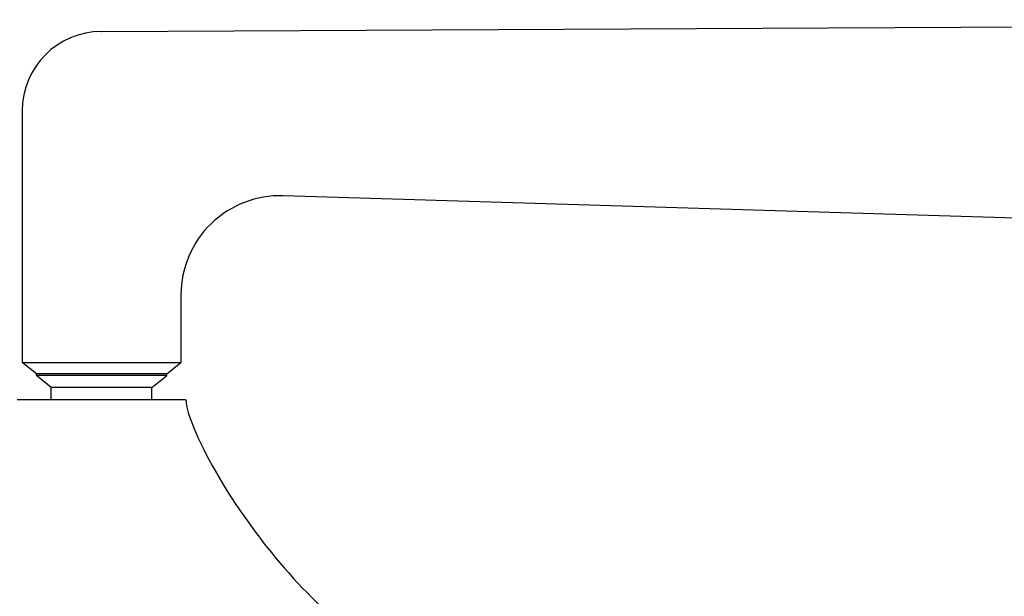
# Model space of a CAD drawing. Units: millimetres. Extents: x -886 to 886, y -603 to 375.
# Drawn here: x -760 to -603, y 256 to 348 of the extents above; entities that cross this region are included whole.
import ezdxf

# ---------------------------------------------------------------- set-up
doc = ezdxf.new("R2010")
doc.units = ezdxf.units.MM
doc.header["$LTSCALE"] = 100

# ---------------------------------------------------------------- blocks, each defined once
blk = doc.blocks.new('2107.BL.CT.MT_V2')
for p, q in [((-408.5, 17.81), (-31.54, 19.67)), ((-421.2, 5.14), (-421.2, -35.02)), ((-30.93, -19.08), (-379.56, -8.41)), ((-395.87, -24.23), (-395.87, -35.02)), ((-421.2, -35.02), (-395.87, -35.02)), ((-418.92, -36.8), (-421.2, -35.02)), ((-398.15, -36.8), (-395.87, -35.02)), ((-418.92, -37.08), (-418.92, -36.8)), ((-398.15, -36.8), (-418.92, -36.8)), ((-416.55, -38.98), (-418.92, -37.08)), ((-398.15, -37.08), (-418.92, -37.08)), ((-400.52, -38.98), (-398.15, -37.08)), ((-398.15, -37.08), (-398.15, -36.8)), ((-400.52, -38.98), (-416.55, -38.98)), ((-416.55, -40.96), (-416.55, -38.98)), ((-400.52, -40.96), (-400.52, -38.98)), ((-395.08, -40.96), (-421.99, -40.96))]:
    blk.add_line(p, q)
for centre, radius, start, end in [((-408.54, 5.14), 12.66, 90.0943, 180), ((-408.58, 33.64), 15.83, 270.0943, 270.283), ((-380.04, -24.23), 15.83, 88.2461, 180)]:
    blk.add_arc(centre, radius, start, end)
blk.add_open_spline([(-395.08, -40.96), (-395.08, -41.28), (-395.03, -41.68), (-394.7, -43.19), (-394.22, -44.57), (-391.73, -50.34), (-388.44, -56.1), (-380.75, -66.41), (-376.89, -70.85), (-366.31, -80.57), (-359.08, -84.83), (-339.18, -93.3), (-325.73, -96.91), (-300.84, -102.43), (-289.39, -104.32), (-277.89, -106.7), (-275.05, -107.38), (-272.1, -108.41), (-271.34, -108.76), (-270.65, -109.24), (-270.5, -109.36), (-270.31, -109.56), (-270.25, -109.63), (-270.12, -109.82), (-270.07, -109.94), (-270.04, -110.1), (-270.04, -110.16), (-270.04, -110.21)], degree=3, knots=[0, 0, 0, 0, 0.022467, 0.022467, 0.072225, 0.072225, 0.199417, 0.199417, 0.291913, 0.291913, 0.424159, 0.424159, 0.624159, 0.624159, 0.824159, 0.824159, 0.912079, 0.912079, 0.95604, 0.95604, 0.971193, 0.971193, 0.980367, 0.980367, 0.994012, 0.994012, 1, 1, 1, 1])

msp = doc.modelspace()

# ---------------------------------------------------------------- block references
msp.add_blockref('2107.BL.CT.MT_V2', (-338.5, 328.01))

doc.saveas('drawing.dxf')
